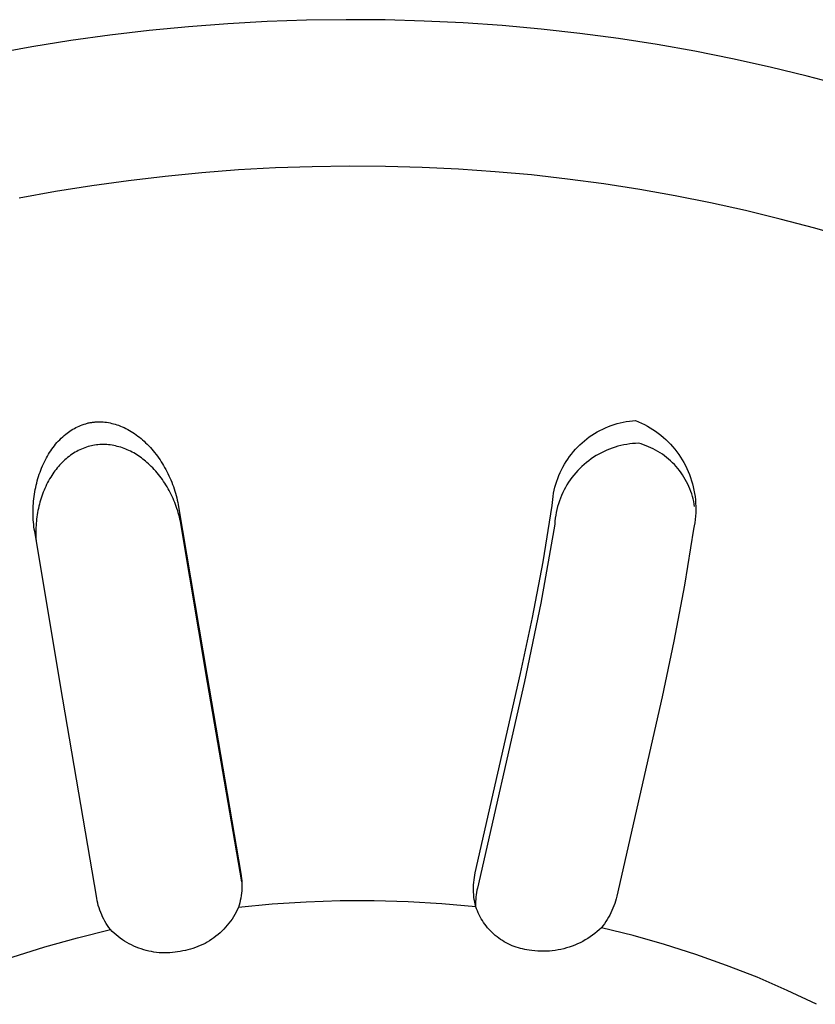
# Model space of a CAD drawing. Units: millimetres. Extents: x -1088 to 1374, y -674 to 444.
# Drawn here: x -855 to -843, y -539 to -525 of the extents above; entities that cross this region are included whole.
import ezdxf

# ---------------------------------------------------------------- set-up
doc = ezdxf.new("R2010")
doc.units = ezdxf.units.MM
doc.header["$MEASUREMENT"] = 0
doc.layers.add('Default', color=7, linetype='Continuous', true_color=0x000000)

msp = doc.modelspace()

# ---------------------------------------------------------------- linework, layer by layer
at = {"layer": 'Default', "color": 7, "true_color": 0xffffff}
for p, q in [((-850.952, -524.671), (-851.527, -524.703)), ((-850.377, -524.651), (-850.952, -524.671)), ((-849.801, -524.643), (-850.377, -524.651)), ((-849.231, -524.647), (-849.801, -524.643)), ((-848.661, -524.662), (-849.231, -524.647)), ((-848.092, -524.69), (-848.661, -524.662)), ((-852.675, -524.802), (-853.247, -524.87)), ((-852.102, -524.747), (-852.675, -524.802)), ((-851.527, -524.703), (-852.102, -524.747)), ((-847.523, -524.729), (-848.092, -524.69)), ((-846.955, -524.78), (-847.523, -524.729)), ((-846.389, -524.844), (-846.955, -524.78)), ((-853.817, -524.949), (-854.385, -525.04)), ((-853.247, -524.87), (-853.817, -524.949)), ((-845.824, -524.919), (-846.389, -524.844)), ((-845.26, -525.007), (-845.824, -524.919)), ((-854.385, -525.04), (-854.952, -525.143)), ((-844.71, -525.104), (-845.26, -525.007)), ((-844.161, -525.213), (-844.71, -525.104)), ((-843.615, -525.335), (-844.161, -525.213)), ((-843.072, -525.467), (-843.615, -525.335)), ((-842.532, -525.612), (-843.072, -525.467)), ((-851.372, -526.837), (-851.908, -526.878)), ((-850.834, -526.808), (-851.372, -526.837)), ((-850.296, -526.789), (-850.834, -526.808)), ((-849.758, -526.781), (-850.296, -526.789)), ((-849.225, -526.785), (-849.758, -526.781)), ((-848.692, -526.799), (-849.225, -526.785)), ((-848.16, -526.825), (-848.692, -526.799)), ((-847.628, -526.862), (-848.16, -526.825)), ((-852.444, -526.931), (-852.979, -526.994)), ((-851.908, -526.878), (-852.444, -526.931)), ((-847.098, -526.91), (-847.628, -526.862)), ((-846.568, -526.969), (-847.098, -526.91)), ((-846.04, -527.04), (-846.568, -526.969)), ((-853.512, -527.068), (-854.043, -527.153)), ((-852.979, -526.994), (-853.512, -527.068)), ((-845.513, -527.122), (-846.04, -527.04)), ((-844.998, -527.213), (-845.513, -527.122)), ((-854.043, -527.153), (-854.573, -527.249)), ((-844.486, -527.315), (-844.998, -527.213)), ((-843.975, -527.428), (-844.486, -527.315)), ((-843.468, -527.553), (-843.975, -527.428)), ((-842.963, -527.688), (-843.468, -527.553)), ((-842.461, -527.835), (-842.963, -527.688)), ((-853.723, -530.588), (-853.699, -530.577)), ((-853.699, -530.577), (-853.675, -530.567)), ((-853.675, -530.567), (-853.651, -530.557)), ((-853.651, -530.557), (-853.626, -530.549)), ((-853.626, -530.549), (-853.601, -530.541)), ((-853.601, -530.541), (-853.589, -530.538)), ((-853.589, -530.538), (-853.576, -530.534)), ((-853.576, -530.534), (-853.564, -530.531)), ((-853.564, -530.531), (-853.551, -530.529)), ((-853.551, -530.529), (-853.538, -530.526)), ((-853.538, -530.526), (-853.526, -530.524)), ((-853.526, -530.524), (-853.513, -530.522)), ((-853.513, -530.522), (-853.5, -530.52)), ((-853.5, -530.52), (-853.487, -530.518)), ((-853.487, -530.518), (-853.475, -530.517)), ((-853.475, -530.517), (-853.462, -530.516)), ((-853.462, -530.516), (-853.449, -530.515)), ((-853.449, -530.515), (-853.436, -530.514)), ((-853.436, -530.514), (-853.424, -530.514)), ((-853.424, -530.514), (-853.398, -530.514)), ((-853.398, -530.514), (-853.372, -530.514)), ((-853.372, -530.514), (-853.347, -530.516)), ((-853.347, -530.516), (-853.321, -530.518)), ((-853.321, -530.518), (-853.296, -530.521)), ((-853.296, -530.521), (-853.27, -530.525)), ((-853.27, -530.525), (-853.245, -530.53)), ((-853.245, -530.53), (-853.22, -530.536)), ((-853.22, -530.536), (-853.195, -530.542)), ((-853.195, -530.542), (-853.17, -530.549)), ((-853.17, -530.549), (-853.145, -530.556)), ((-853.145, -530.556), (-853.121, -530.565)), ((-853.121, -530.565), (-853.094, -530.575)), ((-853.094, -530.575), (-853.067, -530.586)), ((-845.974, -530.583), (-845.932, -530.567)), ((-845.932, -530.567), (-845.889, -530.553)), ((-845.889, -530.553), (-845.845, -530.54)), ((-845.845, -530.54), (-845.801, -530.529)), ((-845.801, -530.529), (-845.757, -530.519)), ((-845.757, -530.519), (-845.713, -530.51)), ((-845.713, -530.51), (-845.668, -530.503)), ((-845.668, -530.503), (-845.623, -530.498)), ((-845.623, -530.498), (-845.578, -530.495)), ((-845.578, -530.495), (-845.533, -530.513)), ((-845.533, -530.513), (-845.49, -530.532)), ((-845.49, -530.532), (-845.447, -530.553)), ((-845.447, -530.553), (-845.405, -530.576)), ((-845.405, -530.576), (-845.364, -530.6)), ((-853.937, -530.734), (-853.915, -530.714)), ((-853.915, -530.714), (-853.892, -530.695)), ((-853.892, -530.695), (-853.872, -530.68)), ((-853.872, -530.68), (-853.852, -530.665)), ((-853.852, -530.665), (-853.832, -530.65)), ((-853.832, -530.65), (-853.811, -530.637)), ((-853.811, -530.637), (-853.789, -530.623)), ((-853.789, -530.623), (-853.767, -530.611)), ((-853.767, -530.611), (-853.745, -530.599)), ((-853.745, -530.599), (-853.723, -530.588)), ((-853.067, -530.586), (-853.04, -530.598)), ((-853.04, -530.598), (-853.014, -530.611)), ((-853.014, -530.611), (-852.988, -530.625)), ((-852.988, -530.625), (-852.963, -530.639)), ((-852.963, -530.639), (-852.938, -530.654)), ((-852.938, -530.654), (-852.913, -530.669)), ((-852.913, -530.669), (-852.888, -530.686)), ((-852.888, -530.686), (-852.864, -530.703)), ((-852.864, -530.703), (-852.84, -530.721)), ((-852.84, -530.721), (-852.817, -530.74)), ((-846.252, -530.735), (-846.215, -530.709)), ((-846.215, -530.709), (-846.176, -530.685)), ((-846.176, -530.685), (-846.137, -530.662)), ((-846.137, -530.662), (-846.098, -530.64)), ((-846.098, -530.64), (-846.057, -530.62)), ((-846.057, -530.62), (-846.016, -530.601)), ((-846.016, -530.601), (-845.974, -530.583)), ((-845.364, -530.6), (-845.323, -530.625)), ((-845.323, -530.625), (-845.284, -530.652)), ((-845.284, -530.652), (-845.245, -530.68)), ((-845.245, -530.68), (-845.208, -530.71)), ((-845.208, -530.71), (-845.171, -530.741)), ((-854.077, -530.888), (-854.059, -530.864)), ((-854.059, -530.864), (-854.04, -530.841)), ((-854.04, -530.841), (-854.021, -530.818)), ((-854.021, -530.818), (-854.001, -530.796)), ((-854.001, -530.796), (-853.98, -530.775)), ((-853.98, -530.775), (-853.959, -530.754)), ((-853.959, -530.754), (-853.937, -530.734)), ((-853.519, -530.864), (-853.543, -530.87)), ((-853.495, -530.859), (-853.519, -530.864)), ((-853.471, -530.855), (-853.495, -530.859)), ((-853.446, -530.851), (-853.471, -530.855)), ((-853.422, -530.848), (-853.446, -530.851)), ((-853.396, -530.846), (-853.422, -530.848)), ((-853.37, -530.845), (-853.396, -530.846)), ((-853.345, -530.845), (-853.37, -530.845)), ((-853.319, -530.846), (-853.345, -530.845)), ((-853.293, -530.847), (-853.319, -530.846)), ((-853.268, -530.849), (-853.293, -530.847)), ((-853.242, -530.852), (-853.268, -530.849)), ((-853.216, -530.856), (-853.242, -530.852)), ((-853.191, -530.86), (-853.216, -530.856)), ((-853.166, -530.866), (-853.191, -530.86)), ((-853.141, -530.872), (-853.166, -530.866)), ((-852.817, -530.74), (-852.793, -530.759)), ((-852.793, -530.759), (-852.771, -530.778)), ((-852.771, -530.778), (-852.749, -530.798)), ((-852.749, -530.798), (-852.727, -530.819)), ((-852.727, -530.819), (-852.703, -530.842)), ((-852.703, -530.842), (-852.681, -530.865)), ((-852.681, -530.865), (-852.658, -530.889)), ((-846.424, -530.883), (-846.392, -530.851)), ((-846.392, -530.851), (-846.358, -530.82)), ((-846.358, -530.82), (-846.324, -530.79)), ((-846.324, -530.79), (-846.288, -530.762)), ((-846.288, -530.762), (-846.252, -530.735)), ((-845.792, -530.86), (-845.834, -530.871)), ((-845.749, -530.851), (-845.792, -530.86)), ((-845.706, -530.843), (-845.749, -530.851)), ((-845.663, -530.837), (-845.706, -530.843)), ((-845.62, -530.832), (-845.663, -530.837)), ((-845.577, -530.828), (-845.62, -530.832)), ((-845.534, -530.826), (-845.577, -530.828)), ((-845.497, -530.837), (-845.534, -530.826)), ((-845.46, -530.849), (-845.497, -530.837)), ((-845.424, -530.862), (-845.46, -530.849)), ((-845.388, -530.877), (-845.424, -530.862)), ((-845.171, -530.741), (-845.136, -530.773)), ((-845.136, -530.773), (-845.101, -530.806)), ((-845.101, -530.806), (-845.068, -530.84)), ((-845.068, -530.84), (-845.036, -530.876)), ((-854.16, -531.014), (-854.144, -530.988)), ((-854.144, -530.988), (-854.129, -530.963)), ((-854.129, -530.963), (-854.112, -530.937)), ((-854.112, -530.937), (-854.095, -530.912)), ((-854.095, -530.912), (-854.077, -530.888)), ((-853.822, -531.002), (-853.844, -531.018)), ((-853.8, -530.987), (-853.822, -531.002)), ((-853.778, -530.972), (-853.8, -530.987)), ((-853.756, -530.959), (-853.778, -530.972)), ((-853.733, -530.946), (-853.756, -530.959)), ((-853.71, -530.934), (-853.733, -530.946)), ((-853.687, -530.922), (-853.71, -530.934)), ((-853.663, -530.911), (-853.687, -530.922)), ((-853.639, -530.901), (-853.663, -530.911)), ((-853.614, -530.892), (-853.639, -530.901)), ((-853.591, -530.884), (-853.614, -530.892)), ((-853.567, -530.876), (-853.591, -530.884)), ((-853.543, -530.87), (-853.567, -530.876)), ((-853.116, -530.878), (-853.141, -530.872)), ((-853.091, -530.886), (-853.116, -530.878)), ((-853.066, -530.894), (-853.091, -530.886)), ((-853.042, -530.902), (-853.066, -530.894)), ((-853.018, -530.912), (-853.042, -530.902)), ((-852.994, -530.922), (-853.018, -530.912)), ((-852.97, -530.933), (-852.994, -530.922)), ((-852.946, -530.944), (-852.97, -530.933)), ((-852.923, -530.957), (-852.946, -530.944)), ((-852.9, -530.969), (-852.923, -530.957)), ((-852.877, -530.983), (-852.9, -530.969)), ((-852.855, -530.996), (-852.877, -530.983)), ((-852.832, -531.011), (-852.855, -530.996)), ((-852.811, -531.026), (-852.832, -531.011)), ((-852.658, -530.889), (-852.637, -530.914)), ((-852.637, -530.914), (-852.615, -530.939)), ((-852.615, -530.939), (-852.595, -530.964)), ((-852.595, -530.964), (-852.575, -530.99)), ((-852.575, -530.99), (-852.555, -531.016)), ((-846.541, -531.021), (-846.514, -530.985)), ((-846.514, -530.985), (-846.485, -530.949)), ((-846.485, -530.949), (-846.455, -530.915)), ((-846.455, -530.915), (-846.424, -530.883)), ((-846.152, -531.007), (-846.189, -531.031)), ((-846.114, -530.986), (-846.152, -531.007)), ((-846.076, -530.965), (-846.114, -530.986)), ((-846.037, -530.946), (-846.076, -530.965)), ((-845.998, -530.928), (-846.037, -530.946)), ((-845.957, -530.912), (-845.998, -530.928)), ((-845.917, -530.897), (-845.957, -530.912)), ((-845.875, -530.883), (-845.917, -530.897)), ((-845.834, -530.871), (-845.875, -530.883)), ((-845.353, -530.892), (-845.388, -530.877)), ((-845.318, -530.909), (-845.353, -530.892)), ((-845.284, -530.927), (-845.318, -530.909)), ((-845.251, -530.946), (-845.284, -530.927)), ((-845.218, -530.967), (-845.251, -530.946)), ((-845.186, -530.988), (-845.218, -530.967)), ((-845.155, -531.01), (-845.186, -530.988)), ((-845.125, -531.034), (-845.155, -531.01)), ((-845.036, -530.876), (-845.006, -530.912)), ((-845.006, -530.912), (-844.976, -530.95)), ((-844.976, -530.95), (-844.948, -530.989)), ((-844.948, -530.989), (-844.921, -531.028)), ((-854.231, -531.157), (-854.218, -531.127)), ((-854.218, -531.127), (-854.203, -531.097)), ((-854.203, -531.097), (-854.189, -531.068)), ((-854.189, -531.068), (-854.174, -531.041)), ((-854.174, -531.041), (-854.16, -531.014)), ((-853.982, -531.146), (-853.999, -531.166)), ((-853.963, -531.126), (-853.982, -531.146)), ((-853.945, -531.107), (-853.963, -531.126)), ((-853.926, -531.088), (-853.945, -531.107)), ((-853.906, -531.07), (-853.926, -531.088)), ((-853.886, -531.052), (-853.906, -531.07)), ((-853.865, -531.035), (-853.886, -531.052)), ((-853.844, -531.018), (-853.865, -531.035)), ((-852.789, -531.041), (-852.811, -531.026)), ((-852.768, -531.057), (-852.789, -531.041)), ((-852.747, -531.073), (-852.768, -531.057)), ((-852.727, -531.09), (-852.747, -531.073)), ((-852.707, -531.107), (-852.727, -531.09)), ((-852.687, -531.125), (-852.707, -531.107)), ((-852.668, -531.143), (-852.687, -531.125)), ((-852.645, -531.165), (-852.668, -531.143)), ((-852.555, -531.016), (-852.536, -531.043)), ((-852.536, -531.043), (-852.517, -531.07)), ((-852.517, -531.07), (-852.499, -531.097)), ((-852.499, -531.097), (-852.482, -531.125)), ((-852.482, -531.125), (-852.465, -531.153)), ((-852.465, -531.153), (-852.449, -531.182)), ((-846.638, -531.174), (-846.616, -531.134)), ((-846.616, -531.134), (-846.592, -531.095)), ((-846.592, -531.095), (-846.567, -531.057)), ((-846.567, -531.057), (-846.541, -531.021)), ((-846.327, -531.135), (-846.359, -531.164)), ((-846.294, -531.107), (-846.327, -531.135)), ((-846.26, -531.081), (-846.294, -531.107)), ((-846.225, -531.055), (-846.26, -531.081)), ((-846.189, -531.031), (-846.225, -531.055)), ((-845.095, -531.059), (-845.125, -531.034)), ((-845.066, -531.084), (-845.095, -531.059)), ((-845.038, -531.111), (-845.066, -531.084)), ((-845.011, -531.138), (-845.038, -531.111)), ((-844.985, -531.167), (-845.011, -531.138)), ((-844.921, -531.028), (-844.896, -531.069)), ((-844.896, -531.069), (-844.872, -531.11)), ((-844.872, -531.11), (-844.85, -531.152)), ((-844.85, -531.152), (-844.829, -531.195)), ((-854.289, -531.312), (-854.279, -531.28)), ((-854.279, -531.28), (-854.268, -531.249)), ((-854.268, -531.249), (-854.256, -531.218)), ((-854.256, -531.218), (-854.244, -531.188)), ((-854.244, -531.188), (-854.231, -531.157)), ((-854.096, -531.296), (-854.112, -531.322)), ((-854.081, -531.273), (-854.096, -531.296)), ((-854.066, -531.251), (-854.081, -531.273)), ((-854.05, -531.229), (-854.066, -531.251)), ((-854.034, -531.208), (-854.05, -531.229)), ((-854.017, -531.187), (-854.034, -531.208)), ((-853.999, -531.166), (-854.017, -531.187)), ((-852.623, -531.187), (-852.645, -531.165)), ((-852.602, -531.21), (-852.623, -531.187)), ((-852.58, -531.233), (-852.602, -531.21)), ((-852.56, -531.257), (-852.58, -531.233)), ((-852.54, -531.282), (-852.56, -531.257)), ((-852.52, -531.306), (-852.54, -531.282)), ((-852.449, -531.182), (-852.433, -531.21)), ((-852.433, -531.21), (-852.417, -531.239)), ((-852.417, -531.239), (-852.402, -531.27)), ((-852.402, -531.27), (-852.387, -531.301)), ((-846.713, -531.339), (-846.696, -531.296)), ((-846.696, -531.296), (-846.678, -531.255)), ((-846.678, -531.255), (-846.659, -531.214)), ((-846.659, -531.214), (-846.638, -531.174)), ((-846.478, -531.291), (-846.505, -531.325)), ((-846.45, -531.258), (-846.478, -531.291)), ((-846.421, -531.226), (-846.45, -531.258)), ((-846.391, -531.194), (-846.421, -531.226)), ((-846.359, -531.164), (-846.391, -531.194)), ((-844.96, -531.196), (-844.985, -531.167)), ((-844.936, -531.226), (-844.96, -531.196)), ((-844.913, -531.257), (-844.936, -531.226)), ((-844.892, -531.289), (-844.913, -531.257)), ((-844.871, -531.321), (-844.892, -531.289)), ((-844.829, -531.195), (-844.809, -531.239)), ((-844.809, -531.239), (-844.791, -531.283)), ((-844.791, -531.283), (-844.775, -531.328)), ((-854.331, -531.472), (-854.324, -531.439)), ((-854.324, -531.439), (-854.316, -531.407)), ((-854.316, -531.407), (-854.308, -531.375)), ((-854.308, -531.375), (-854.299, -531.343)), ((-854.299, -531.343), (-854.289, -531.312)), ((-854.171, -531.429), (-854.185, -531.457)), ((-854.158, -531.402), (-854.171, -531.429)), ((-854.143, -531.375), (-854.158, -531.402)), ((-854.128, -531.348), (-854.143, -531.375)), ((-854.112, -531.322), (-854.128, -531.348)), ((-852.501, -531.331), (-852.52, -531.306)), ((-852.483, -531.357), (-852.501, -531.331)), ((-852.465, -531.383), (-852.483, -531.357)), ((-852.448, -531.409), (-852.465, -531.383)), ((-852.431, -531.436), (-852.448, -531.409)), ((-852.414, -531.463), (-852.431, -531.436)), ((-852.387, -531.301), (-852.373, -531.332)), ((-852.373, -531.332), (-852.359, -531.363)), ((-852.359, -531.363), (-852.346, -531.395)), ((-852.346, -531.395), (-852.334, -531.427)), ((-852.334, -531.427), (-852.322, -531.459)), ((-846.754, -531.468), (-846.742, -531.425)), ((-846.742, -531.425), (-846.728, -531.381)), ((-846.728, -531.381), (-846.713, -531.339)), ((-846.578, -531.433), (-846.6, -531.471)), ((-846.555, -531.396), (-846.578, -531.433)), ((-846.53, -531.361), (-846.555, -531.396)), ((-846.505, -531.325), (-846.53, -531.361)), ((-844.851, -531.354), (-844.871, -531.321)), ((-844.833, -531.388), (-844.851, -531.354)), ((-844.815, -531.422), (-844.833, -531.388)), ((-844.799, -531.457), (-844.815, -531.422)), ((-844.775, -531.328), (-844.76, -531.373)), ((-844.76, -531.373), (-844.746, -531.419)), ((-844.746, -531.419), (-844.735, -531.465)), ((-854.353, -531.603), (-854.349, -531.569)), ((-854.349, -531.569), (-854.343, -531.537)), ((-854.343, -531.537), (-854.337, -531.504)), ((-854.337, -531.504), (-854.331, -531.472)), ((-854.232, -531.57), (-854.242, -531.599)), ((-854.221, -531.541), (-854.232, -531.57)), ((-854.209, -531.513), (-854.221, -531.541)), ((-854.197, -531.485), (-854.209, -531.513)), ((-854.185, -531.457), (-854.197, -531.485)), ((-852.398, -531.49), (-852.414, -531.463)), ((-852.383, -531.517), (-852.398, -531.49)), ((-852.368, -531.545), (-852.383, -531.517)), ((-852.354, -531.574), (-852.368, -531.545)), ((-852.34, -531.603), (-852.354, -531.574)), ((-852.322, -531.459), (-852.311, -531.491)), ((-852.311, -531.491), (-852.3, -531.524)), ((-852.3, -531.524), (-852.291, -531.557)), ((-852.291, -531.557), (-852.281, -531.59)), ((-846.78, -531.602), (-846.773, -531.557)), ((-846.773, -531.557), (-846.764, -531.512)), ((-846.764, -531.512), (-846.754, -531.468)), ((-846.639, -531.548), (-846.657, -531.588)), ((-846.62, -531.509), (-846.639, -531.548)), ((-846.6, -531.471), (-846.62, -531.509)), ((-844.784, -531.493), (-844.799, -531.457)), ((-844.771, -531.529), (-844.784, -531.493)), ((-844.758, -531.565), (-844.771, -531.529)), ((-844.747, -531.602), (-844.758, -531.565)), ((-844.735, -531.465), (-844.725, -531.512)), ((-844.725, -531.512), (-844.716, -531.559)), ((-844.716, -531.559), (-844.709, -531.606)), ((-854.366, -531.74), (-854.364, -531.706)), ((-854.364, -531.706), (-854.361, -531.671)), ((-854.361, -531.671), (-854.358, -531.637)), ((-854.358, -531.637), (-854.353, -531.603)), ((-854.277, -531.716), (-854.285, -531.746)), ((-854.269, -531.687), (-854.277, -531.716)), ((-854.261, -531.657), (-854.269, -531.687)), ((-854.252, -531.628), (-854.261, -531.657)), ((-854.242, -531.599), (-854.252, -531.628)), ((-852.327, -531.632), (-852.34, -531.603)), ((-852.314, -531.661), (-852.327, -531.632)), ((-852.302, -531.69), (-852.314, -531.661)), ((-852.29, -531.72), (-852.302, -531.69)), ((-852.279, -531.75), (-852.29, -531.72)), ((-852.281, -531.59), (-852.273, -531.623)), ((-852.273, -531.623), (-852.265, -531.656)), ((-852.265, -531.656), (-852.258, -531.69)), ((-852.258, -531.69), (-852.251, -531.723)), ((-852.251, -531.723), (-852.245, -531.757)), ((-846.793, -531.737), (-846.791, -531.692)), ((-846.791, -531.692), (-846.786, -531.646)), ((-846.786, -531.646), (-846.78, -531.602)), ((-846.702, -531.71), (-846.714, -531.751)), ((-846.689, -531.669), (-846.702, -531.71)), ((-846.674, -531.628), (-846.689, -531.669)), ((-846.657, -531.588), (-846.674, -531.628)), ((-844.737, -531.639), (-844.747, -531.602)), ((-844.728, -531.677), (-844.737, -531.639)), ((-844.721, -531.714), (-844.728, -531.677)), ((-844.715, -531.752), (-844.721, -531.714)), ((-844.709, -531.606), (-844.704, -531.654)), ((-844.704, -531.654), (-844.701, -531.701)), ((-844.701, -531.701), (-844.699, -531.749)), ((-854.369, -531.808), (-854.368, -531.774)), ((-854.369, -531.843), (-854.369, -531.808)), ((-854.369, -531.877), (-854.369, -531.843)), ((-854.368, -531.774), (-854.366, -531.74)), ((-854.309, -531.87), (-854.314, -531.901)), ((-854.304, -531.839), (-854.309, -531.87)), ((-854.298, -531.808), (-854.304, -531.839)), ((-854.292, -531.777), (-854.298, -531.808)), ((-854.285, -531.746), (-854.292, -531.777)), ((-852.269, -531.78), (-852.279, -531.75)), ((-852.259, -531.811), (-852.269, -531.78)), ((-852.25, -531.841), (-852.259, -531.811)), ((-852.241, -531.872), (-852.25, -531.841)), ((-852.245, -531.757), (-851.835, -534.202)), ((-852.233, -531.903), (-852.241, -531.872)), ((-846.927, -532.557), (-846.793, -531.737)), ((-846.734, -531.836), (-846.742, -531.879)), ((-846.725, -531.794), (-846.734, -531.836)), ((-846.714, -531.751), (-846.725, -531.794)), ((-844.7, -531.844), (-844.703, -531.892)), ((-844.698, -531.797), (-844.7, -531.844)), ((-844.699, -531.749), (-844.698, -531.797)), ((-854.368, -531.911), (-854.369, -531.877)), ((-854.366, -531.946), (-854.368, -531.911)), ((-854.363, -531.98), (-854.366, -531.946)), ((-854.36, -532.014), (-854.363, -531.98)), ((-854.356, -532.048), (-854.36, -532.014)), ((-854.324, -531.995), (-854.326, -532.027)), ((-854.321, -531.964), (-854.324, -531.995)), ((-854.318, -531.933), (-854.321, -531.964)), ((-854.314, -531.901), (-854.318, -531.933)), ((-852.226, -531.934), (-852.233, -531.903)), ((-852.219, -531.965), (-852.226, -531.934)), ((-852.213, -531.997), (-852.219, -531.965)), ((-852.207, -532.028), (-852.213, -531.997)), ((-846.757, -532.008), (-846.959, -533.159)), ((-846.754, -531.965), (-846.757, -532.008)), ((-846.749, -531.922), (-846.754, -531.965)), ((-846.742, -531.879), (-846.749, -531.922)), ((-844.714, -531.987), (-844.722, -532.034)), ((-844.708, -531.94), (-844.714, -531.987)), ((-844.703, -531.892), (-844.708, -531.94)), ((-854.352, -532.082), (-854.356, -532.048)), ((-854.346, -532.116), (-854.352, -532.082)), ((-853.937, -534.562), (-854.346, -532.116)), ((-854.328, -532.058), (-854.329, -532.09)), ((-854.329, -532.09), (-854.329, -532.122)), ((-854.329, -532.122), (-854.329, -532.153)), ((-854.329, -532.153), (-854.328, -532.185)), ((-854.326, -532.027), (-854.328, -532.058)), ((-851.822, -534.32), (-852.207, -532.028)), ((-844.732, -532.081), (-844.864, -532.901)), ((-844.722, -532.034), (-844.732, -532.081)), ((-854.328, -532.185), (-854.327, -532.216)), ((-854.327, -532.216), (-854.325, -532.248)), ((-847.08, -533.373), (-846.927, -532.557)), ((-844.864, -532.901), (-845.018, -533.718)), ((-846.959, -533.159), (-847.199, -534.303)), ((-847.254, -534.186), (-847.08, -533.373)), ((-845.018, -533.718), (-845.191, -534.53)), ((-851.835, -534.202), (-851.337, -537.109)), ((-847.916, -537.096), (-847.254, -534.186)), ((-847.199, -534.303), (-847.885, -537.32)), ((-851.324, -537.229), (-851.822, -534.32)), ((-853.44, -537.469), (-853.937, -534.562)), ((-845.191, -534.53), (-845.852, -537.441)), ((-851.337, -537.109), (-851.332, -537.144)), ((-851.332, -537.144), (-851.327, -537.18)), ((-851.327, -537.18), (-851.324, -537.216)), ((-847.934, -537.202), (-847.929, -537.166)), ((-847.929, -537.166), (-847.923, -537.131)), ((-847.923, -537.131), (-847.916, -537.096)), ((-851.323, -537.324), (-851.325, -537.359)), ((-851.324, -537.216), (-851.323, -537.252)), ((-851.323, -537.252), (-851.322, -537.288)), ((-851.322, -537.288), (-851.323, -537.324)), ((-847.942, -537.309), (-847.94, -537.273)), ((-847.942, -537.345), (-847.942, -537.309)), ((-847.94, -537.273), (-847.938, -537.238)), ((-847.938, -537.238), (-847.934, -537.202)), ((-847.885, -537.32), (-847.892, -537.353)), ((-853.434, -537.505), (-853.44, -537.469)), ((-851.338, -537.466), (-851.345, -537.502)), ((-851.332, -537.431), (-851.338, -537.466)), ((-851.328, -537.395), (-851.332, -537.431)), ((-851.325, -537.359), (-851.328, -537.395)), ((-847.941, -537.381), (-847.942, -537.345)), ((-847.938, -537.417), (-847.941, -537.381)), ((-847.935, -537.452), (-847.938, -537.417)), ((-847.93, -537.488), (-847.935, -537.452)), ((-847.906, -537.451), (-847.909, -537.484)), ((-847.903, -537.418), (-847.906, -537.451)), ((-847.898, -537.385), (-847.903, -537.418)), ((-847.892, -537.353), (-847.898, -537.385)), ((-845.861, -537.477), (-845.871, -537.512)), ((-845.852, -537.441), (-845.861, -537.477)), ((-853.426, -537.54), (-853.434, -537.505)), ((-853.417, -537.574), (-853.426, -537.54)), ((-853.406, -537.609), (-853.417, -537.574)), ((-853.395, -537.643), (-853.406, -537.609)), ((-851.373, -537.606), (-851.389, -537.641)), ((-850.879, -537.558), (-851.373, -537.606)), ((-851.362, -537.571), (-851.373, -537.606)), ((-851.353, -537.537), (-851.362, -537.571)), ((-851.345, -537.502), (-851.353, -537.537)), ((-850.384, -537.526), (-850.879, -537.558)), ((-849.889, -537.508), (-850.384, -537.526)), ((-849.393, -537.507), (-849.889, -537.508)), ((-848.897, -537.52), (-849.393, -537.507)), ((-848.402, -537.549), (-848.897, -537.52)), ((-847.909, -537.593), (-848.402, -537.549)), ((-847.924, -537.523), (-847.93, -537.488)), ((-847.917, -537.558), (-847.924, -537.523)), ((-847.909, -537.593), (-847.917, -537.558)), ((-847.911, -537.517), (-847.912, -537.55)), ((-847.912, -537.55), (-847.911, -537.583)), ((-847.909, -537.484), (-847.911, -537.517)), ((-847.898, -537.623), (-847.909, -537.593)), ((-847.886, -537.653), (-847.898, -537.623)), ((-845.908, -537.616), (-845.922, -537.65)), ((-845.894, -537.582), (-845.908, -537.616)), ((-845.882, -537.547), (-845.894, -537.582)), ((-845.871, -537.512), (-845.882, -537.547)), ((-853.382, -537.677), (-853.395, -537.643)), ((-853.368, -537.71), (-853.382, -537.677)), ((-853.354, -537.742), (-853.368, -537.71)), ((-853.338, -537.775), (-853.354, -537.742)), ((-851.445, -537.741), (-851.466, -537.773)), ((-851.425, -537.708), (-851.445, -537.741)), ((-851.406, -537.675), (-851.425, -537.708)), ((-851.389, -537.641), (-851.406, -537.675)), ((-847.873, -537.683), (-847.886, -537.653)), ((-847.86, -537.712), (-847.873, -537.683)), ((-847.845, -537.74), (-847.86, -537.712)), ((-847.829, -537.768), (-847.845, -537.74)), ((-845.972, -537.748), (-845.991, -537.78)), ((-845.954, -537.716), (-845.972, -537.748)), ((-845.938, -537.683), (-845.954, -537.716)), ((-845.922, -537.65), (-845.938, -537.683)), ((-853.32, -537.806), (-853.338, -537.775)), ((-853.302, -537.837), (-853.32, -537.806)), ((-853.283, -537.868), (-853.302, -537.837)), ((-853.263, -537.897), (-853.283, -537.868)), ((-853.241, -537.926), (-853.263, -537.897)), ((-851.56, -537.893), (-851.586, -537.921)), ((-851.535, -537.864), (-851.56, -537.893)), ((-851.511, -537.835), (-851.535, -537.864)), ((-851.488, -537.804), (-851.511, -537.835)), ((-851.466, -537.773), (-851.488, -537.804)), ((-847.813, -537.796), (-847.829, -537.768)), ((-847.795, -537.822), (-847.813, -537.796)), ((-847.777, -537.849), (-847.795, -537.822)), ((-847.757, -537.874), (-847.777, -537.849)), ((-847.737, -537.899), (-847.757, -537.874)), ((-847.716, -537.923), (-847.737, -537.899)), ((-846.075, -537.9), (-846.106, -537.929)), ((-846.053, -537.871), (-846.075, -537.9)), ((-845.612, -538.014), (-846.075, -537.9)), ((-846.031, -537.841), (-846.053, -537.871)), ((-846.01, -537.811), (-846.031, -537.841)), ((-845.991, -537.78), (-846.01, -537.811)), ((-854.199, -538.179), (-853.722, -538.045)), ((-853.722, -538.045), (-853.241, -537.926)), ((-853.214, -537.953), (-853.241, -537.926)), ((-853.186, -537.98), (-853.214, -537.953)), ((-853.157, -538.005), (-853.186, -537.98)), ((-853.127, -538.029), (-853.157, -538.005)), ((-853.097, -538.052), (-853.127, -538.029)), ((-853.066, -538.075), (-853.097, -538.052)), ((-851.731, -538.047), (-851.762, -538.069)), ((-851.7, -538.024), (-851.731, -538.047)), ((-851.67, -538), (-851.7, -538.024)), ((-851.641, -537.974), (-851.67, -538)), ((-851.613, -537.948), (-851.641, -537.974)), ((-851.586, -537.921), (-851.613, -537.948)), ((-847.694, -537.947), (-847.716, -537.923)), ((-847.671, -537.969), (-847.694, -537.947)), ((-847.648, -537.991), (-847.671, -537.969)), ((-847.624, -538.012), (-847.648, -537.991)), ((-847.599, -538.033), (-847.624, -538.012)), ((-847.573, -538.052), (-847.599, -538.033)), ((-847.547, -538.071), (-847.573, -538.052)), ((-846.24, -538.033), (-846.276, -538.057)), ((-846.205, -538.009), (-846.24, -538.033)), ((-846.171, -537.983), (-846.205, -538.009)), ((-846.138, -537.957), (-846.171, -537.983)), ((-846.106, -537.929), (-846.138, -537.957)), ((-845.153, -538.144), (-845.612, -538.014)), ((-854.672, -538.328), (-854.199, -538.179)), ((-853.033, -538.096), (-853.066, -538.075)), ((-853.001, -538.116), (-853.033, -538.096)), ((-852.967, -538.134), (-853.001, -538.116)), ((-852.933, -538.152), (-852.967, -538.134)), ((-852.898, -538.168), (-852.933, -538.152)), ((-852.863, -538.184), (-852.898, -538.168)), ((-852.827, -538.198), (-852.863, -538.184)), ((-852.791, -538.21), (-852.827, -538.198)), ((-852, -538.19), (-852.036, -538.202)), ((-851.964, -538.176), (-852, -538.19)), ((-851.929, -538.161), (-851.964, -538.176)), ((-851.894, -538.145), (-851.929, -538.161)), ((-851.86, -538.128), (-851.894, -538.145)), ((-851.827, -538.109), (-851.86, -538.128)), ((-851.794, -538.089), (-851.827, -538.109)), ((-851.762, -538.069), (-851.794, -538.089)), ((-847.52, -538.088), (-847.547, -538.071)), ((-847.493, -538.105), (-847.52, -538.088)), ((-847.465, -538.121), (-847.493, -538.105)), ((-847.437, -538.135), (-847.465, -538.121)), ((-847.408, -538.149), (-847.437, -538.135)), ((-847.378, -538.162), (-847.408, -538.149)), ((-847.348, -538.174), (-847.378, -538.162)), ((-847.318, -538.184), (-847.348, -538.174)), ((-847.287, -538.194), (-847.318, -538.184)), ((-847.257, -538.203), (-847.287, -538.194)), ((-846.584, -538.195), (-846.625, -538.206)), ((-846.544, -538.183), (-846.584, -538.195)), ((-846.504, -538.169), (-846.544, -538.183)), ((-846.464, -538.153), (-846.504, -538.169)), ((-846.425, -538.137), (-846.464, -538.153)), ((-846.387, -538.119), (-846.425, -538.137)), ((-846.349, -538.099), (-846.387, -538.119)), ((-846.312, -538.079), (-846.349, -538.099)), ((-846.276, -538.057), (-846.312, -538.079)), ((-844.698, -538.289), (-845.153, -538.144)), ((-852.754, -538.222), (-852.791, -538.21)), ((-852.717, -538.232), (-852.754, -538.222)), ((-852.68, -538.241), (-852.717, -538.232)), ((-852.642, -538.249), (-852.68, -538.241)), ((-852.605, -538.255), (-852.642, -538.249)), ((-852.566, -538.26), (-852.605, -538.255)), ((-852.528, -538.264), (-852.566, -538.26)), ((-852.49, -538.266), (-852.528, -538.264)), ((-852.451, -538.267), (-852.49, -538.266)), ((-852.413, -538.267), (-852.451, -538.267)), ((-852.375, -538.265), (-852.413, -538.267)), ((-852.336, -538.262), (-852.375, -538.265)), ((-852.298, -538.258), (-852.336, -538.262)), ((-852.26, -538.252), (-852.298, -538.258)), ((-852.223, -538.245), (-852.26, -538.252)), ((-852.185, -538.239), (-852.223, -538.245)), ((-852.147, -538.232), (-852.185, -538.239)), ((-852.11, -538.223), (-852.147, -538.232)), ((-852.073, -538.214), (-852.11, -538.223)), ((-852.036, -538.202), (-852.073, -538.214)), ((-847.225, -538.21), (-847.257, -538.203)), ((-847.194, -538.217), (-847.225, -538.21)), ((-847.162, -538.222), (-847.194, -538.217)), ((-847.131, -538.227), (-847.162, -538.222)), ((-847.089, -538.233), (-847.131, -538.227)), ((-847.046, -538.238), (-847.089, -538.233)), ((-847.004, -538.241), (-847.046, -538.238)), ((-846.962, -538.243), (-847.004, -538.241)), ((-846.919, -538.244), (-846.962, -538.243)), ((-846.877, -538.243), (-846.919, -538.244)), ((-846.835, -538.241), (-846.877, -538.243)), ((-846.792, -538.237), (-846.835, -538.241)), ((-846.75, -538.231), (-846.792, -538.237)), ((-846.708, -538.224), (-846.75, -538.231)), ((-846.667, -538.216), (-846.708, -538.224)), ((-846.625, -538.206), (-846.667, -538.216)), ((-844.248, -538.449), (-844.698, -538.289)), ((-843.804, -538.624), (-844.248, -538.449)), ((-843.366, -538.814), (-843.804, -538.624)), ((-842.935, -539.018), (-843.366, -538.814))]:
    msp.add_line(p, q, dxfattribs=at)

doc.saveas('drawing.dxf')
